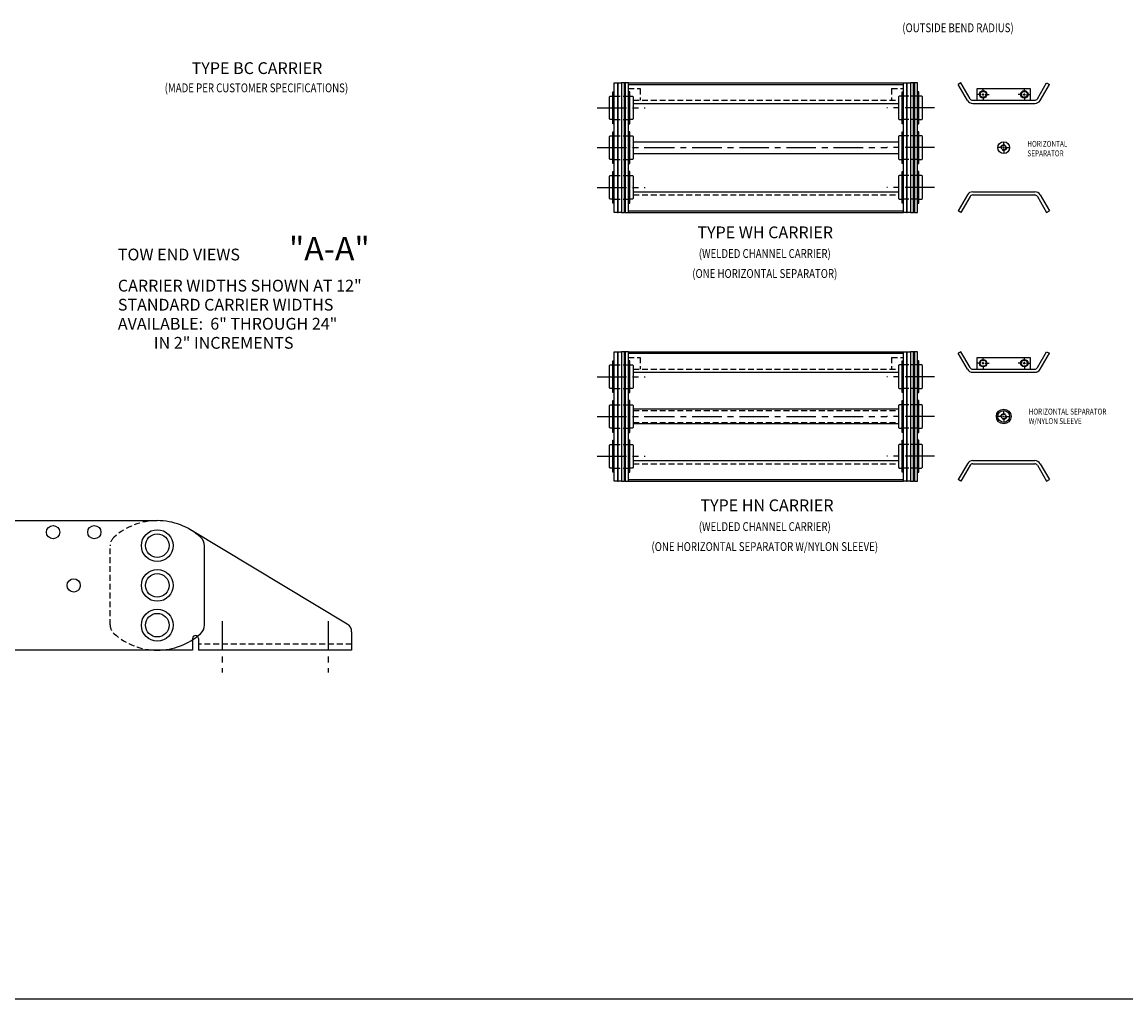
# Model space of a CAD drawing. Extents: x 0 to 136, y 0 to 88.
# Drawn here: x 52 to 99, y 0 to 41 of the extents above; entities that cross this region are included whole.
import ezdxf
from ezdxf.enums import TextEntityAlignment as Align

# ---------------------------------------------------------------- set-up
doc = ezdxf.new("R2010")
doc.units = 0
doc.linetypes.add('CENTER', pattern=[2, 1.25, -0.25, 0.25, -0.25])
doc.linetypes.add('HIDDEN', pattern=[0.375, 0.25, -0.125])
for name, color, linetype in [('BORDER', 1, 'CONTINUOUS'), ('OBJECT_CARRIERS', 2, 'CONTINUOUS'), ('OBJECT_ELEVATION', 7, 'CONTINUOUS'), ('TEXT-STD', 2, 'CONTINUOUS')]:
    doc.layers.add(name, color=color, linetype=linetype)
doc.styles.add('MASTER', font='romans', dxfattribs={"height": 0.5})

msp = doc.modelspace()

# ---------------------------------------------------------------- linework, layer by layer
at = {"layer": 'BORDER', "color": 1}
msp.add_lwpolyline([(0, 0), (136, 0), (136, 88), (0, 88)], close=True, dxfattribs=at)
at = {"layer": 'OBJECT_CARRIERS', "color": 3}
for p, q in [((77.667113, 38.893008), (77.697113, 38.893008)), ((77.997113, 38.893008), (77.967113, 38.893008)), ((89.937113, 38.893008), (89.967113, 38.893008)), ((90.267113, 38.893008), (90.237113, 38.893008)), ((77.667113, 33.393008), (77.697113, 33.393008)), ((77.997113, 33.393008), (77.967113, 33.393008)), ((89.937113, 33.393008), (89.967113, 33.393008)), ((90.267113, 33.393008), (90.237113, 33.393008)), ((77.667113, 27.479239), (77.697113, 27.479239)), ((77.997113, 27.479239), (77.967113, 27.479239)), ((89.937113, 27.479239), (89.967113, 27.479239)), ((90.267113, 27.479239), (90.237113, 27.479239)), ((77.667113, 21.979239), (77.697113, 21.979239)), ((77.997113, 21.979239), (77.967113, 21.979239)), ((89.937113, 21.979239), (89.967113, 21.979239)), ((90.267113, 21.979239), (90.237113, 21.979239))]:
    msp.add_line(p, q, dxfattribs=at)
at = {"layer": 'OBJECT_CARRIERS'}
for p, q in [((78.132113, 38.893008), (89.802113, 38.893008)), ((92.243369, 38.893008), (92.126455, 38.825508)), ((92.634523, 38.215508), (92.243369, 38.893008)), ((95.488808, 38.215508), (95.879962, 38.893008)), ((95.879962, 38.893008), (95.996876, 38.825508)), ((78.132113, 38.825508), (89.802113, 38.825508)), ((92.51761, 38.148008), (92.126455, 38.825508)), ((92.936665, 38.653008), (95.186665, 38.653008)), ((92.936665, 38.153008), (92.936665, 38.653008)), ((95.186665, 38.653008), (95.186665, 38.153008)), ((95.605721, 38.148008), (95.996876, 38.825508)), ((78.336113, 38.018008), (89.598113, 38.018008)), ((92.742777, 38.153008), (95.380554, 38.153008)), ((92.742777, 38.018008), (95.380554, 38.018008)), ((78.336113, 36.393008), (89.598113, 36.393008)), ((78.336113, 35.893008), (89.598113, 35.893008)), ((78.336113, 34.268008), (89.598113, 34.268008)), ((92.742777, 34.268008), (95.380554, 34.268008)), ((92.51761, 34.138008), (92.126455, 33.460508)), ((92.634523, 34.070508), (92.243369, 33.393008)), ((92.742777, 34.133008), (95.380554, 34.133008)), ((95.488808, 34.070508), (95.879962, 33.393008)), ((95.605721, 34.138008), (95.996876, 33.460508)), ((78.132113, 33.460508), (89.802113, 33.460508)), ((78.132113, 33.393008), (89.802113, 33.393008)), ((92.243369, 33.393008), (92.126455, 33.460508)), ((95.879962, 33.393008), (95.996876, 33.460508)), ((78.132113, 27.479239), (89.802113, 27.479239)), ((78.132113, 27.411739), (89.802113, 27.411739)), ((92.243369, 27.479239), (92.126455, 27.411739)), ((92.51761, 26.734239), (92.126455, 27.411739)), ((92.634523, 26.801739), (92.243369, 27.479239)), ((92.936665, 26.739239), (92.936665, 27.239239)), ((92.936665, 27.239239), (95.186665, 27.239239)), ((95.186665, 27.239239), (95.186665, 26.739239)), ((95.488808, 26.801739), (95.879962, 27.479239)), ((95.605721, 26.734239), (95.996876, 27.411739)), ((95.879962, 27.479239), (95.996876, 27.411739)), ((92.742777, 26.739239), (95.380554, 26.739239)), ((78.336113, 26.604239), (89.598113, 26.604239)), ((92.742777, 26.604239), (95.380554, 26.604239)), ((89.598113, 25.041739), (78.336113, 25.041739)), ((89.598113, 24.416739), (78.336113, 24.416739)), ((78.336113, 22.854239), (89.598113, 22.854239)), ((92.51761, 22.724239), (92.126455, 22.046739)), ((92.634523, 22.656739), (92.243369, 21.979239)), ((92.742777, 22.854239), (95.380554, 22.854239)), ((92.742777, 22.719239), (95.380554, 22.719239)), ((95.488808, 22.656739), (95.879962, 21.979239)), ((95.605721, 22.724239), (95.996876, 22.046739)), ((78.132113, 22.046739), (89.802113, 22.046739)), ((92.243369, 21.979239), (92.126455, 22.046739)), ((95.879962, 21.979239), (95.996876, 22.046739)), ((78.132113, 21.979239), (89.802113, 21.979239))]:
    msp.add_line(p, q, dxfattribs=at)
at = {"layer": 'OBJECT_CARRIERS', "color": 4}
for p, q in [((77.476113, 38.506008), (77.516113, 38.506008)), ((77.476113, 37.156008), (77.476113, 38.506008)), ((77.516113, 38.506008), (77.516113, 37.156008)), ((78.148113, 38.506008), (78.148113, 37.156008)), ((78.188113, 38.506008), (78.148113, 38.506008)), ((78.188113, 37.156008), (78.188113, 38.506008)), ((89.746113, 37.156008), (89.746113, 38.506008)), ((89.746113, 38.506008), (89.786113, 38.506008)), ((89.786113, 38.506008), (89.786113, 37.156008)), ((90.458113, 38.506008), (90.418113, 38.506008)), ((90.418113, 38.506008), (90.418113, 37.156008)), ((90.458113, 37.156008), (90.458113, 38.506008)), ((77.328113, 38.301008), (77.358113, 38.331008)), ((77.328113, 37.361008), (77.328113, 38.301008)), ((77.358113, 38.331008), (77.532113, 38.331008)), ((78.132113, 38.331008), (78.306113, 38.331008)), ((78.306113, 38.331008), (78.336113, 38.301008)), ((78.336113, 38.301008), (78.336113, 37.361008)), ((89.628113, 38.331008), (89.598113, 38.301008)), ((89.598113, 38.301008), (89.598113, 37.361008)), ((89.802113, 38.331008), (89.628113, 38.331008)), ((90.576113, 38.331008), (90.402113, 38.331008)), ((90.606113, 38.301008), (90.576113, 38.331008)), ((90.606113, 37.361008), (90.606113, 38.301008)), ((77.358113, 37.331008), (77.328113, 37.361008)), ((77.532113, 37.331008), (77.358113, 37.331008)), ((77.516113, 37.156008), (77.476113, 37.156008)), ((78.306113, 37.331008), (78.132113, 37.331008)), ((78.148113, 37.156008), (78.188113, 37.156008)), ((78.336113, 37.361008), (78.306113, 37.331008)), ((89.598113, 37.361008), (89.628113, 37.331008)), ((89.628113, 37.331008), (89.802113, 37.331008)), ((89.786113, 37.156008), (89.746113, 37.156008)), ((90.402113, 37.331008), (90.576113, 37.331008)), ((90.418113, 37.156008), (90.458113, 37.156008)), ((90.576113, 37.331008), (90.606113, 37.361008)), ((77.328113, 36.613008), (77.358113, 36.643008)), ((77.328113, 35.673008), (77.328113, 36.613008)), ((77.358113, 36.643008), (77.532113, 36.643008)), ((77.476113, 36.818008), (77.516113, 36.818008)), ((77.476113, 35.468008), (77.476113, 36.818008)), ((77.516113, 36.818008), (77.516113, 35.468008)), ((78.132113, 36.643008), (78.306113, 36.643008)), ((78.148113, 36.818008), (78.148113, 35.468008)), ((78.188113, 36.818008), (78.148113, 36.818008)), ((78.188113, 35.468008), (78.188113, 36.818008)), ((78.306113, 36.643008), (78.336113, 36.613008)), ((78.336113, 36.613008), (78.336113, 35.673008)), ((89.628113, 36.643008), (89.598113, 36.613008)), ((89.598113, 36.613008), (89.598113, 35.673008)), ((89.802113, 36.643008), (89.628113, 36.643008)), ((89.746113, 35.468008), (89.746113, 36.818008)), ((89.746113, 36.818008), (89.786113, 36.818008)), ((89.786113, 36.818008), (89.786113, 35.468008)), ((90.576113, 36.643008), (90.402113, 36.643008)), ((90.458113, 36.818008), (90.418113, 36.818008)), ((90.418113, 36.818008), (90.418113, 35.468008)), ((90.458113, 35.468008), (90.458113, 36.818008)), ((90.606113, 36.613008), (90.576113, 36.643008)), ((90.606113, 35.673008), (90.606113, 36.613008)), ((77.358113, 35.643008), (77.328113, 35.673008)), ((77.532113, 35.643008), (77.358113, 35.643008)), ((78.306113, 35.643008), (78.132113, 35.643008)), ((78.336113, 35.673008), (78.306113, 35.643008)), ((89.598113, 35.673008), (89.628113, 35.643008)), ((89.628113, 35.643008), (89.802113, 35.643008)), ((90.402113, 35.643008), (90.576113, 35.643008)), ((90.576113, 35.643008), (90.606113, 35.673008)), ((77.516113, 35.468008), (77.476113, 35.468008)), ((78.148113, 35.468008), (78.188113, 35.468008)), ((89.786113, 35.468008), (89.746113, 35.468008)), ((90.418113, 35.468008), (90.458113, 35.468008)), ((77.328113, 34.925008), (77.358113, 34.955008)), ((77.328113, 33.985008), (77.328113, 34.925008)), ((77.358113, 34.955008), (77.532113, 34.955008)), ((77.476113, 35.130008), (77.516113, 35.130008)), ((77.476113, 33.780008), (77.476113, 35.130008)), ((77.516113, 35.130008), (77.516113, 33.780008)), ((78.132113, 34.955008), (78.306113, 34.955008)), ((78.148113, 35.130008), (78.148113, 33.780008)), ((78.188113, 35.130008), (78.148113, 35.130008)), ((78.188113, 33.780008), (78.188113, 35.130008)), ((78.306113, 34.955008), (78.336113, 34.925008)), ((78.336113, 34.925008), (78.336113, 33.985008)), ((89.628113, 34.955008), (89.598113, 34.925008)), ((89.598113, 34.925008), (89.598113, 33.985008)), ((89.802113, 34.955008), (89.628113, 34.955008)), ((89.746113, 33.780008), (89.746113, 35.130008)), ((89.746113, 35.130008), (89.786113, 35.130008)), ((89.786113, 35.130008), (89.786113, 33.780008)), ((90.576113, 34.955008), (90.402113, 34.955008)), ((90.458113, 35.130008), (90.418113, 35.130008)), ((90.418113, 35.130008), (90.418113, 33.780008)), ((90.458113, 33.780008), (90.458113, 35.130008)), ((90.606113, 34.925008), (90.576113, 34.955008)), ((90.606113, 33.985008), (90.606113, 34.925008)), ((77.358113, 33.955008), (77.328113, 33.985008)), ((77.532113, 33.955008), (77.358113, 33.955008)), ((77.516113, 33.780008), (77.476113, 33.780008)), ((78.306113, 33.955008), (78.132113, 33.955008)), ((78.148113, 33.780008), (78.188113, 33.780008)), ((78.336113, 33.985008), (78.306113, 33.955008)), ((89.598113, 33.985008), (89.628113, 33.955008)), ((89.628113, 33.955008), (89.802113, 33.955008)), ((89.786113, 33.780008), (89.746113, 33.780008)), ((90.402113, 33.955008), (90.576113, 33.955008)), ((90.418113, 33.780008), (90.458113, 33.780008)), ((90.576113, 33.955008), (90.606113, 33.985008)), ((77.328113, 26.887239), (77.358113, 26.917239)), ((77.328113, 25.947239), (77.328113, 26.887239)), ((77.358113, 26.917239), (77.532113, 26.917239)), ((77.476113, 27.092239), (77.516113, 27.092239)), ((77.476113, 25.742239), (77.476113, 27.092239)), ((77.516113, 27.092239), (77.516113, 25.742239)), ((78.132113, 26.917239), (78.306113, 26.917239)), ((78.148113, 27.092239), (78.148113, 25.742239)), ((78.188113, 27.092239), (78.148113, 27.092239)), ((78.188113, 25.742239), (78.188113, 27.092239)), ((78.306113, 26.917239), (78.336113, 26.887239)), ((78.336113, 26.887239), (78.336113, 25.947239)), ((89.628113, 26.917239), (89.598113, 26.887239)), ((89.598113, 26.887239), (89.598113, 25.947239)), ((89.802113, 26.917239), (89.628113, 26.917239)), ((89.746113, 25.742239), (89.746113, 27.092239)), ((89.746113, 27.092239), (89.786113, 27.092239)), ((89.786113, 27.092239), (89.786113, 25.742239)), ((90.576113, 26.917239), (90.402113, 26.917239)), ((90.458113, 27.092239), (90.418113, 27.092239)), ((90.418113, 27.092239), (90.418113, 25.742239)), ((90.458113, 25.742239), (90.458113, 27.092239)), ((90.606113, 26.887239), (90.576113, 26.917239)), ((90.606113, 25.947239), (90.606113, 26.887239)), ((77.358113, 25.917239), (77.328113, 25.947239)), ((77.532113, 25.917239), (77.358113, 25.917239)), ((78.306113, 25.917239), (78.132113, 25.917239)), ((78.336113, 25.947239), (78.306113, 25.917239)), ((89.598113, 25.947239), (89.628113, 25.917239)), ((89.628113, 25.917239), (89.802113, 25.917239)), ((90.402113, 25.917239), (90.576113, 25.917239)), ((90.576113, 25.917239), (90.606113, 25.947239)), ((77.516113, 25.742239), (77.476113, 25.742239)), ((77.476113, 25.404239), (77.516113, 25.404239)), ((77.476113, 24.054239), (77.476113, 25.404239)), ((77.516113, 25.404239), (77.516113, 24.054239)), ((78.148113, 25.742239), (78.188113, 25.742239)), ((78.148113, 25.404239), (78.148113, 24.054239)), ((78.188113, 25.404239), (78.148113, 25.404239)), ((78.188113, 24.054239), (78.188113, 25.404239)), ((89.786113, 25.742239), (89.746113, 25.742239)), ((89.746113, 24.054239), (89.746113, 25.404239)), ((89.746113, 25.404239), (89.786113, 25.404239)), ((89.786113, 25.404239), (89.786113, 24.054239)), ((90.418113, 25.742239), (90.458113, 25.742239)), ((90.458113, 25.404239), (90.418113, 25.404239)), ((90.418113, 25.404239), (90.418113, 24.054239)), ((90.458113, 24.054239), (90.458113, 25.404239)), ((77.328113, 25.199239), (77.358113, 25.229239)), ((77.328113, 24.259239), (77.328113, 25.199239)), ((77.358113, 25.229239), (77.532113, 25.229239)), ((78.132113, 25.229239), (78.306113, 25.229239)), ((78.306113, 25.229239), (78.336113, 25.199239)), ((78.336113, 25.199239), (78.336113, 24.259239)), ((89.628113, 25.229239), (89.598113, 25.199239)), ((89.598113, 25.199239), (89.598113, 24.259239)), ((89.802113, 25.229239), (89.628113, 25.229239)), ((90.576113, 25.229239), (90.402113, 25.229239)), ((90.606113, 25.199239), (90.576113, 25.229239)), ((90.606113, 24.259239), (90.606113, 25.199239)), ((77.358113, 24.229239), (77.328113, 24.259239)), ((77.532113, 24.229239), (77.358113, 24.229239)), ((77.516113, 24.054239), (77.476113, 24.054239)), ((78.306113, 24.229239), (78.132113, 24.229239)), ((78.148113, 24.054239), (78.188113, 24.054239)), ((78.336113, 24.259239), (78.306113, 24.229239)), ((89.598113, 24.259239), (89.628113, 24.229239)), ((89.628113, 24.229239), (89.802113, 24.229239)), ((89.786113, 24.054239), (89.746113, 24.054239)), ((90.402113, 24.229239), (90.576113, 24.229239)), ((90.418113, 24.054239), (90.458113, 24.054239)), ((90.576113, 24.229239), (90.606113, 24.259239)), ((77.328113, 23.511239), (77.358113, 23.541239)), ((77.328113, 22.571239), (77.328113, 23.511239)), ((77.358113, 23.541239), (77.532113, 23.541239)), ((77.476113, 23.716239), (77.516113, 23.716239)), ((77.476113, 22.366239), (77.476113, 23.716239)), ((77.516113, 23.716239), (77.516113, 22.366239)), ((78.132113, 23.541239), (78.306113, 23.541239)), ((78.148113, 23.716239), (78.148113, 22.366239)), ((78.188113, 23.716239), (78.148113, 23.716239)), ((78.188113, 22.366239), (78.188113, 23.716239)), ((78.306113, 23.541239), (78.336113, 23.511239)), ((78.336113, 23.511239), (78.336113, 22.571239)), ((89.628113, 23.541239), (89.598113, 23.511239)), ((89.598113, 23.511239), (89.598113, 22.571239)), ((89.802113, 23.541239), (89.628113, 23.541239)), ((89.746113, 22.366239), (89.746113, 23.716239)), ((89.746113, 23.716239), (89.786113, 23.716239)), ((89.786113, 23.716239), (89.786113, 22.366239)), ((90.576113, 23.541239), (90.402113, 23.541239)), ((90.458113, 23.716239), (90.418113, 23.716239)), ((90.418113, 23.716239), (90.418113, 22.366239)), ((90.458113, 22.366239), (90.458113, 23.716239)), ((90.606113, 23.511239), (90.576113, 23.541239)), ((90.606113, 22.571239), (90.606113, 23.511239)), ((77.358113, 22.541239), (77.328113, 22.571239)), ((77.532113, 22.541239), (77.358113, 22.541239)), ((78.306113, 22.541239), (78.132113, 22.541239)), ((78.336113, 22.571239), (78.306113, 22.541239)), ((89.598113, 22.571239), (89.628113, 22.541239)), ((89.628113, 22.541239), (89.802113, 22.541239)), ((90.402113, 22.541239), (90.576113, 22.541239)), ((90.576113, 22.541239), (90.606113, 22.571239)), ((77.516113, 22.366239), (77.476113, 22.366239)), ((78.148113, 22.366239), (78.188113, 22.366239)), ((89.786113, 22.366239), (89.746113, 22.366239)), ((90.418113, 22.366239), (90.458113, 22.366239))]:
    msp.add_line(p, q, dxfattribs=at)
at = {"layer": 'OBJECT_CARRIERS', "color": 1, "linetype": 'HIDDEN'}
for p, q in [((78.132113, 38.653008), (78.632113, 38.653008)), ((78.632113, 38.653008), (78.632113, 38.153008)), ((89.302113, 38.653008), (89.802113, 38.653008)), ((89.302113, 38.653008), (89.302113, 38.153008)), ((77.532113, 38.331008), (78.132113, 38.331008)), ((78.336113, 38.153008), (89.598113, 38.153008)), ((90.402113, 38.331008), (89.802113, 38.331008)), ((77.532113, 37.331008), (78.132113, 37.331008)), ((90.402113, 37.331008), (89.802113, 37.331008)), ((77.532113, 36.643008), (78.132113, 36.643008)), ((90.402113, 36.643008), (89.802113, 36.643008)), ((77.532113, 35.643008), (78.132113, 35.643008)), ((90.402113, 35.643008), (89.802113, 35.643008)), ((77.532113, 34.955008), (78.132113, 34.955008)), ((90.402113, 34.955008), (89.802113, 34.955008)), ((77.532113, 33.955008), (78.132113, 33.955008)), ((78.336113, 34.133008), (89.598113, 34.133008)), ((90.402113, 33.955008), (89.802113, 33.955008)), ((78.132113, 27.239239), (78.632113, 27.239239)), ((78.632113, 27.239239), (78.632113, 26.739239)), ((89.302113, 27.239239), (89.302113, 26.739239)), ((89.302113, 27.239239), (89.802113, 27.239239)), ((77.532113, 26.917239), (78.132113, 26.917239)), ((78.336113, 26.739239), (89.598113, 26.739239)), ((90.402113, 26.917239), (89.802113, 26.917239)), ((77.532113, 25.917239), (78.132113, 25.917239)), ((90.402113, 25.917239), (89.802113, 25.917239)), ((77.532113, 25.229239), (78.132113, 25.229239)), ((78.336113, 24.979239), (89.598113, 24.979239)), ((90.402113, 25.229239), (89.802113, 25.229239)), ((78.336113, 24.479239), (89.598113, 24.479239)), ((77.532113, 24.229239), (78.132113, 24.229239)), ((90.402113, 24.229239), (89.802113, 24.229239)), ((77.532113, 23.541239), (78.132113, 23.541239)), ((90.402113, 23.541239), (89.802113, 23.541239)), ((77.532113, 22.541239), (78.132113, 22.541239)), ((78.336113, 22.719239), (89.598113, 22.719239)), ((90.402113, 22.541239), (89.802113, 22.541239))]:
    msp.add_line(p, q, dxfattribs=at)
at = {"layer": 'OBJECT_CARRIERS', "color": 1}
for p, q in [((93.186665, 38.492247), (93.186665, 38.661866)), ((93.186665, 38.358389), (93.186665, 38.447628)), ((94.936665, 38.492247), (94.936665, 38.661866)), ((94.936665, 38.358389), (94.936665, 38.447628)), ((93.097427, 38.403008), (92.927807, 38.403008)), ((93.142046, 38.403008), (93.231285, 38.403008)), ((93.186665, 38.313769), (93.186665, 38.14415)), ((93.275904, 38.403008), (93.445524, 38.403008)), ((94.847427, 38.403008), (94.677807, 38.403008)), ((94.892046, 38.403008), (94.981285, 38.403008)), ((94.936665, 38.313769), (94.936665, 38.14415)), ((95.025904, 38.403008), (95.195524, 38.403008)), ((93.996049, 36.143008), (93.83824, 36.143008)), ((94.028857, 36.143008), (94.094474, 36.143008)), ((94.061665, 36.208625), (94.061665, 36.366433)), ((94.061665, 36.1102), (94.061665, 36.175817)), ((94.061665, 36.077391), (94.061665, 35.919583)), ((94.127282, 36.143008), (94.285091, 36.143008)), ((93.186665, 27.078478), (93.186665, 27.248097)), ((94.936665, 27.078478), (94.936665, 27.248097)), ((93.097427, 26.989239), (92.927807, 26.989239)), ((93.142046, 26.989239), (93.231285, 26.989239)), ((93.186665, 26.944619), (93.186665, 27.033858)), ((93.186665, 26.9), (93.186665, 26.730381)), ((93.275904, 26.989239), (93.445524, 26.989239)), ((94.847427, 26.989239), (94.677807, 26.989239)), ((94.892046, 26.989239), (94.981285, 26.989239)), ((94.936665, 26.944619), (94.936665, 27.033858)), ((94.936665, 26.9), (94.936665, 26.730381)), ((95.025904, 26.989239), (95.195524, 26.989239)), ((94.061665, 24.794856), (94.061665, 24.952664)), ((93.996049, 24.729239), (93.83824, 24.729239)), ((94.028857, 24.729239), (94.094474, 24.729239)), ((94.061665, 24.69643), (94.061665, 24.762047)), ((94.061665, 24.663622), (94.061665, 24.505814)), ((94.127282, 24.729239), (94.285091, 24.729239))]:
    msp.add_line(p, q, dxfattribs=at)
at = {"layer": 'OBJECT_CARRIERS', "color": 1, "linetype": 'CENTER'}
for p, q in [((76.806255, 37.831008), (78.839024, 37.831008)), ((91.12797, 37.831008), (89.095202, 37.831008)), ((76.806255, 36.143008), (78.839024, 36.143008)), ((78.839024, 36.143008), (89.095202, 36.143008)), ((91.12797, 36.143008), (89.095202, 36.143008)), ((76.806255, 34.455008), (78.839024, 34.455008)), ((91.12797, 34.455008), (89.095202, 34.455008)), ((76.806255, 26.417239), (78.839024, 26.417239)), ((91.12797, 26.417239), (89.095202, 26.417239)), ((76.806255, 24.729239), (78.839024, 24.729239)), ((78.839024, 24.729239), (89.095202, 24.729239)), ((91.12797, 24.729239), (89.095202, 24.729239)), ((76.806255, 23.041239), (78.839024, 23.041239)), ((91.12797, 23.041239), (89.095202, 23.041239))]:
    msp.add_line(p, q, dxfattribs=at)
at = {"layer": 'OBJECT_CARRIERS'}
for points in [[(77.532113, 33.393008), (77.532113, 38.893008), (77.667113, 38.893008), (77.667113, 33.393008)], [(77.697113, 33.393008), (77.697113, 38.893008), (77.832113, 38.893008), (77.832113, 33.393008)], [(77.967113, 33.393008), (77.967113, 38.893008), (77.832113, 38.893008), (77.832113, 33.393008)], [(78.132113, 33.393008), (78.132113, 38.893008), (77.997113, 38.893008), (77.997113, 33.393008)], [(89.802113, 33.393008), (89.802113, 38.893008), (89.937113, 38.893008), (89.937113, 33.393008)], [(89.967113, 33.393008), (89.967113, 38.893008), (90.102113, 38.893008), (90.102113, 33.393008)], [(90.237113, 33.393008), (90.237113, 38.893008), (90.102113, 38.893008), (90.102113, 33.393008)], [(90.402113, 33.393008), (90.402113, 38.893008), (90.267113, 38.893008), (90.267113, 33.393008)], [(77.532113, 21.979239), (77.532113, 27.479239), (77.667113, 27.479239), (77.667113, 21.979239)], [(77.697113, 21.979239), (77.697113, 27.479239), (77.832113, 27.479239), (77.832113, 21.979239)], [(77.967113, 21.979239), (77.967113, 27.479239), (77.832113, 27.479239), (77.832113, 21.979239)], [(78.132113, 21.979239), (78.132113, 27.479239), (77.997113, 27.479239), (77.997113, 21.979239)], [(89.802113, 21.979239), (89.802113, 27.479239), (89.937113, 27.479239), (89.937113, 21.979239)], [(89.967113, 21.979239), (89.967113, 27.479239), (90.102113, 27.479239), (90.102113, 21.979239)], [(90.237113, 21.979239), (90.237113, 27.479239), (90.102113, 27.479239), (90.102113, 21.979239)], [(90.402113, 21.979239), (90.402113, 27.479239), (90.267113, 27.479239), (90.267113, 21.979239)]]:
    msp.add_lwpolyline(points, close=True, dxfattribs=at)
at = {"layer": 'OBJECT_CARRIERS', "color": 1}
for centre in [(93.186665, 38.403008), (94.936665, 38.403008), (93.186665, 26.989239), (94.936665, 26.989239)]:
    msp.add_circle(centre, 0.15748, dxfattribs=at)
at = {"layer": 'OBJECT_CARRIERS'}
for centre, radius in [((93.186665, 38.403008), 0.133858), ((94.936665, 38.403008), 0.133858), ((94.061665, 36.143008), 0.25), ((94.061665, 36.143008), 0.098425), ((93.186665, 26.989239), 0.133858), ((94.936665, 26.989239), 0.133858), ((94.061665, 24.729239), 0.3125), ((94.061665, 24.729239), 0.25), ((94.061665, 24.729239), 0.098425)]:
    msp.add_circle(centre, radius, dxfattribs=at)
at = {"layer": 'OBJECT_CARRIERS', "color": 1, "linetype": 'HIDDEN'}
for centre in [(94.061665, 36.143008), (94.061665, 24.729239)]:
    msp.add_circle(centre, 0.11811, dxfattribs=at)
at = {"layer": 'OBJECT_CARRIERS'}
for centre, radius, start, end in [((92.742777, 38.278008), 0.26, 210, 270), ((92.742777, 38.278008), 0.125, 210, 270), ((95.380554, 38.278008), 0.125, 270, 330), ((95.380554, 38.278008), 0.26, 270, 330), ((92.742777, 34.008008), 0.26, 90, 150), ((95.380554, 34.008008), 0.26, 30, 90), ((92.742777, 34.008008), 0.125, 90, 150), ((95.380554, 34.008008), 0.125, 30, 90), ((92.742777, 26.864239), 0.26, 210, 270), ((92.742777, 26.864239), 0.125, 210, 270), ((95.380554, 26.864239), 0.125, 270, 330), ((95.380554, 26.864239), 0.26, 270, 330), ((92.742777, 22.594239), 0.26, 90, 150), ((92.742777, 22.594239), 0.125, 90, 150), ((95.380554, 22.594239), 0.26, 30, 90), ((95.380554, 22.594239), 0.125, 30, 90)]:
    msp.add_arc(centre, radius, start, end, dxfattribs=at)
at = {"layer": 'OBJECT_ELEVATION'}
for p, q in [((51.040927, 20.306778), (58.134927, 20.306778)), ((66.200681, 15.917514), (59.551571, 19.913814)), ((60.134927, 15.879727), (60.134927, 19.233829)), ((66.384927, 15.591815), (66.384927, 14.806778)), ((59.634927, 15.306778), (59.634927, 14.806778)), ((59.884927, 15.306778), (59.884927, 14.806778)), ((58.134927, 14.806778), (51.040927, 14.806778)), ((59.634927, 14.806778), (58.134927, 14.806778)), ((66.384927, 14.806778), (59.884927, 14.806778))]:
    msp.add_line(p, q, dxfattribs=at)
at = {"layer": 'OBJECT_ELEVATION', "color": 1, "linetype": 'HIDDEN'}
for p, q in [((56.134927, 15.879727), (56.134927, 19.233829)), ((66.384927, 15.056778), (59.884927, 15.056778))]:
    msp.add_line(p, q, dxfattribs=at)
at = {"layer": 'OBJECT_ELEVATION', "color": 1, "linetype": 'CENTER'}
for p, q in [((60.884927, 16.037677), (60.884927, 13.865929)), ((65.384927, 16.037677), (65.384927, 13.865929))]:
    msp.add_line(p, q, dxfattribs=at)
at = {"layer": 'OBJECT_ELEVATION'}
for centre in [(53.712927, 19.816778), (55.462927, 19.816778), (54.587927, 17.556778)]:
    msp.add_circle(centre, 0.281, dxfattribs=at)
at = {"layer": 'OBJECT_ELEVATION', "color": 4}
for centre, radius in [((58.134927, 19.244778), 0.675), ((58.134927, 19.244778), 0.5), ((58.134927, 17.556778), 0.675), ((58.134927, 17.556778), 0.5), ((58.134927, 15.868778), 0.675), ((58.134927, 15.868778), 0.5)]:
    msp.add_circle(centre, radius, dxfattribs=at)
at = {"layer": 'OBJECT_ELEVATION', "color": 1, "linetype": 'HIDDEN'}
for centre, radius, start, end in [((58.134927, 17.556778), 2.75, 90, 131.810315), ((56.634927, 19.233829), 0.5, 131.810315, 180), ((56.634927, 15.879727), 0.5, 180, 228.189685), ((58.134927, 17.556778), 2.75, 228.189685, 270)]:
    msp.add_arc(centre, radius, start, end, dxfattribs=at)
at = {"layer": 'OBJECT_ELEVATION'}
for centre, radius, start, end in [((58.134927, 17.556778), 2.75, 48.189685, 90), ((59.634927, 19.233829), 0.5, 0, 48.189685), ((58.134927, 17.556778), 2.75, 270, 311.810315), ((59.634927, 15.879727), 0.5, 311.810315, 0), ((66.004927, 15.591815), 0.38, 0, 58.992967), ((59.759927, 15.306778), 0.125, 0, 180)]:
    msp.add_arc(centre, radius, start, end, dxfattribs=at)

# ---------------------------------------------------------------- texts
at = {"layer": 'TEXT-STD', "style": 'MASTER', "width": 0.8}
msp.add_text('(OUTSIDE BEND RADIUS)', height=0.375, dxfattribs=at).set_placement((89.755222, 41.04493))
at = {"layer": 'TEXT-STD', "style": 'MASTER'}
for s, p in [('TYPE BC CARRIER', (62.367952, 39.45317)), ('TYPE WH CARRIER', (83.936483, 32.482155)), ('TYPE HN CARRIER', (84.011374, 20.893525))]:
    msp.add_text(s, height=0.5, dxfattribs=at).set_placement(p, align=Align.MIDDLE)
at = {"layer": 'TEXT-STD', "style": 'MASTER', "width": 0.8}
for s, p in [('(MADE PER CUSTOMER SPECIFICATIONS)', (62.342519, 38.632084)), ('(WELDED CHANNEL CARRIER)', (83.918836, 31.598143)), ('(ONE HORIZONTAL SEPARATOR)', (83.918836, 30.749828)), ('(WELDED CHANNEL CARRIER)', (83.918836, 20.004514)), ('(ONE HORIZONTAL SEPARATOR W/NYLON SLEEVE)', (83.918836, 19.156199))]:
    msp.add_text(s, height=0.375, dxfattribs=at).set_placement(p, align=Align.MIDDLE)
at = {"layer": 'TEXT-STD', "color": 3, "style": 'MASTER', "width": 0.8}
for s, p in [('HORIZONTAL', (95.064241, 36.17904)), ('SEPARATOR', (95.064241, 35.774278)), ('HORIZONTAL SEPARATOR', (95.120817, 24.811628)), ('W/NYLON SLEEVE', (95.120817, 24.406866))]:
    msp.add_text(s, height=0.25, dxfattribs=at).set_placement(p)
at = {"layer": 'TEXT-STD', "style": 'MASTER'}
for s, height, p in [('"A-A"', 1, (63.72518, 31.35519)), ('TOW END VIEWS', 0.5, (56.462105, 31.35519)), ('CARRIER WIDTHS SHOWN AT 12"', 0.5, (56.462105, 30.03372)), ('STANDARD CARRIER WIDTHS', 0.5, (56.462105, 29.224196)), ('AVAILABLE:  6" THROUGH 24"', 0.5, (56.462105, 28.414672)), ('          IN 2" INCREMENTS', 0.5, (56.462105, 27.605148))]:
    msp.add_text(s, height=height, dxfattribs=at).set_placement(p)

doc.saveas('drawing.dxf')
